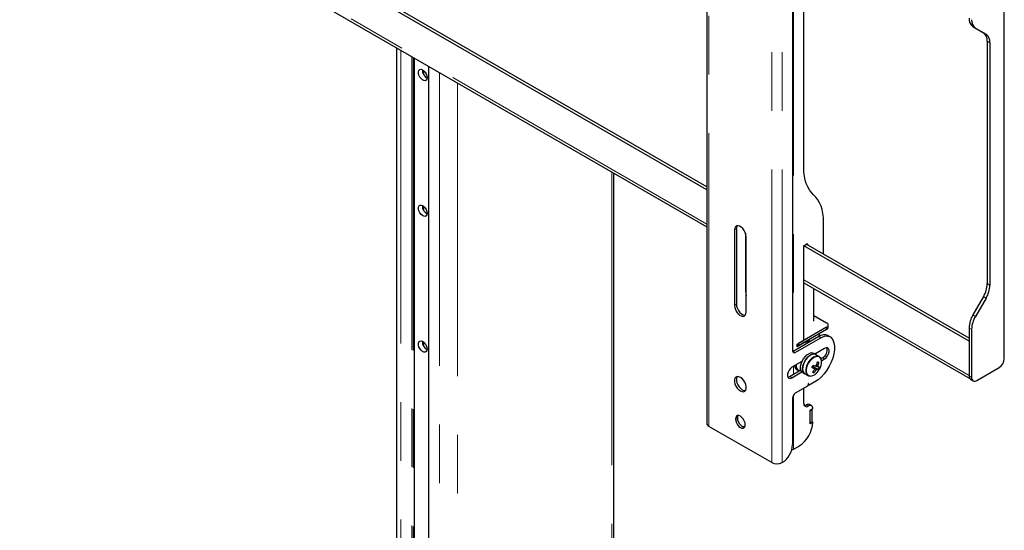
# Model space of a CAD drawing. Units: millimetres. Extents: x 0 to 420, y 0 to 297.
# Drawn here: x 385 to 406, y 179 to 190 of the extents above; entities that cross this region are included whole.
import ezdxf

# ---------------------------------------------------------------- set-up
doc = ezdxf.new("R2010")
doc.units = ezdxf.units.MM
doc.linetypes.add('PHANTOM', pattern=[12.7, 6.35, -1.27, 1.27, -1.27, 1.27, -1.27])

msp = doc.modelspace()

# ---------------------------------------------------------------- linework, layer by layer
at = {"color": 7, "linetype": 'Continuous', "lineweight": 25}
for p, q in [((399.437, 196.616), (399.437, 181.755)), ((399.437, 186.813), (384.565, 195.398)), ((399.437, 186.878), (384.622, 195.43)), ((384.565, 194.599), (399.437, 186.014)), ((401.536, 187.292), (401.536, 193.619)), ((401.295, 193.415), (401.295, 183.323)), ((405.878, 183.16), (405.878, 191.26)), ((405.197, 190.347), (405.427, 190.214)), ((405.253, 190.314), (405.484, 190.181)), ((405.51, 190.03), (405.51, 184.781)), ((405.566, 189.998), (405.566, 184.749)), ((392.72, 189.891), (392.72, 166.76)), ((393.113, 166.555), (393.113, 189.665)), ((393.412, 189.492), (393.412, 166.382)), ((393.311, 189.304), (393.311, 189.395)), ((397.426, 158.436), (397.426, 187.175)), ((393.311, 186.365), (393.311, 186.456)), ((401.966, 185.418), (401.966, 186.118)), ((400.037, 185.944), (400.037, 184.311)), ((400.079, 185.968), (400.079, 184.335)), ((400.277, 185.872), (400.277, 184.629)), ((400.291, 184.164), (400.291, 185.797)), ((401.536, 185.601), (401.598, 185.637)), ((405.114, 183.601), (401.592, 185.634)), ((405.114, 183.535), (401.536, 185.601)), ((401.536, 183.551), (401.536, 185.601)), ((401.626, 185.621), (401.626, 185.614)), ((401.536, 184.802), (405.129, 182.728)), ((401.755, 183.968), (401.755, 184.676)), ((405.427, 184.502), (405.197, 184.104)), ((405.484, 184.47), (405.253, 184.071)), ((401.755, 184.094), (402.031, 183.935)), ((402.031, 183.837), (401.423, 183.486)), ((402.031, 183.788), (401.423, 183.437)), ((402.066, 183.837), (402.066, 183.886)), ((405.114, 183.825), (405.114, 182.784)), ((405.17, 183.792), (405.17, 182.752)), ((393.311, 183.425), (393.311, 183.516)), ((401.864, 183.634), (401.31, 183.315)), ((401.352, 183.29), (401.906, 183.61)), ((401.394, 183.47), (401.536, 183.551)), ((401.531, 183.5), (401.537, 183.496)), ((401.693, 183.536), (401.668, 183.533)), ((401.807, 183.659), (401.802, 183.656)), ((401.875, 183.678), (401.875, 183.698)), ((402.106, 183.63), (402.063, 183.654)), ((405.114, 183.535), (405.114, 182.795)), ((401.537, 183.496), (401.394, 183.414)), ((401.394, 183.414), (401.394, 183.47)), ((401.423, 183.437), (401.394, 183.453)), ((401.423, 183.486), (401.423, 183.437)), ((401.988, 183.38), (401.776, 183.257)), ((401.497, 183.096), (401.281, 182.972)), ((401.8, 183.243), (401.755, 183.269)), ((401.867, 183.205), (401.8, 183.243)), ((401.802, 183.242), (401.806, 183.275)), ((401.865, 183.075), (401.83, 183.073)), ((401.946, 183.176), (401.908, 183.154)), ((401.92, 183.112), (401.988, 183.151)), ((401.475, 182.904), (401.239, 182.768)), ((401.281, 182.743), (401.497, 182.868)), ((401.386, 182.924), (401.422, 182.902)), ((401.724, 182.984), (401.737, 182.98)), ((401.737, 182.98), (401.751, 183.011)), ((401.853, 182.922), (401.737, 182.98)), ((401.759, 182.853), (401.742, 182.882)), ((401.846, 183.005), (401.815, 183.019)), ((405.284, 182.686), (405.764, 182.964)), ((401.515, 182.854), (401.56, 182.828)), ((401.56, 182.828), (401.627, 182.789)), ((401.644, 182.781), (401.627, 182.789)), ((401.776, 182.653), (401.653, 182.582)), ((405.147, 182.711), (405.204, 182.678)), ((401.616, 182.561), (401.352, 182.408)), ((401.536, 182.188), (401.536, 182.514)), ((401.629, 182.608), (401.622, 182.569)), ((401.627, 182.595), (401.649, 182.582)), ((401.648, 182.584), (401.64, 182.615)), ((401.295, 182.31), (401.295, 181.298)), ((401.705, 182.138), (401.662, 182.163)), ((401.677, 182.041), (401.734, 182.074)), ((401.72, 182.049), (401.677, 182.024)), ((401.677, 181.747), (401.677, 182.041)), ((401.677, 181.763), (401.677, 182.024)), ((401.72, 182.049), (401.705, 182.057)), ((401.72, 181.788), (401.72, 182.049)), ((400.845, 180.905), (399.483, 181.691)), ((401.72, 181.788), (401.677, 181.763)), ((401.734, 181.78), (401.677, 181.747)), ((401.72, 181.788), (401.734, 181.78)), ((401.315, 181.195), (401.437, 181.265)), ((401.069, 180.906), (401.067, 180.905))]:
    msp.add_line(p, q, dxfattribs=at)
at = {"color": 8, "linetype": 'PHANTOM', "lineweight": 18}
for p, q in [((399.483, 181.691), (399.483, 196.552)), ((400.845, 180.905), (400.845, 195.766)), ((401.067, 180.905), (401.067, 195.766)), ((399.437, 186.072), (384.565, 194.658)), ((401.315, 193.476), (401.315, 183.318)), ((405.197, 190.347), (405.253, 190.314)), ((405.427, 190.214), (405.484, 190.181)), ((405.51, 190.03), (405.566, 189.998)), ((392.814, 189.837), (392.814, 166.727)), ((393.051, 189.701), (393.051, 166.591)), ((393.079, 189.684), (393.079, 166.575)), ((393.107, 189.668), (393.107, 166.558)), ((393.418, 189.488), (393.418, 166.379)), ((393.305, 189.4), (393.305, 189.315)), ((393.655, 189.352), (393.655, 166.242)), ((394.045, 189.127), (394.045, 156.415)), ((397.381, 187.201), (397.381, 158.341)), ((393.305, 186.46), (393.305, 186.375)), ((400.079, 185.968), (400.037, 185.944)), ((401.598, 185.637), (401.626, 185.621)), ((405.114, 182.795), (401.536, 184.861)), ((405.51, 184.781), (405.566, 184.749)), ((400.291, 184.637), (400.277, 184.629)), ((405.427, 184.502), (405.484, 184.47)), ((400.079, 184.335), (400.037, 184.311)), ((405.197, 184.104), (405.253, 184.071)), ((402.031, 183.837), (402.031, 183.788)), ((405.114, 183.825), (405.17, 183.792)), ((393.305, 183.521), (393.305, 183.436)), ((401.864, 183.634), (401.906, 183.61)), ((401.31, 183.315), (401.352, 183.29)), ((401.946, 183.176), (401.988, 183.151)), ((401.315, 182.991), (401.315, 182.812)), ((401.239, 182.768), (401.281, 182.743)), ((401.658, 182.782), (401.675, 182.779)), ((405.114, 182.784), (405.17, 182.752)), ((401.627, 182.596), (401.648, 182.584)), ((401.636, 182.617), (401.64, 182.615)), ((401.315, 182.371), (401.315, 181.195)), ((401.592, 182.156), (401.635, 182.131))]:
    msp.add_line(p, q, dxfattribs=at)
at = {"color": 7, "linetype": 'Continuous', "lineweight": 25, "flags": 128}
for points in [[(393.387, 189.244), (393.381, 189.211), (393.366, 189.188), (393.343, 189.176), (393.314, 189.179), (393.283, 189.194), (393.253, 189.22), (393.226, 189.255), (393.207, 189.295), (393.197, 189.335), (393.197, 189.371), (393.207, 189.4), (393.226, 189.417), (393.253, 189.422), (393.283, 189.413), (393.314, 189.392), (393.343, 189.361), (393.366, 189.323), (393.381, 189.283), (393.387, 189.244)], [(401.751, 186.705), (401.702, 186.754), (401.659, 186.811), (401.622, 186.876), (401.591, 186.947), (401.567, 187.025), (401.55, 187.109), (401.539, 187.198), (401.536, 187.292)], [(401.966, 186.118), (401.962, 186.212), (401.952, 186.301), (401.935, 186.385), (401.911, 186.462), (401.88, 186.534), (401.843, 186.598), (401.8, 186.656), (401.751, 186.705)], [(393.387, 186.304), (393.381, 186.271), (393.366, 186.248), (393.343, 186.237), (393.314, 186.239), (393.283, 186.254), (393.253, 186.281), (393.226, 186.316), (393.207, 186.355), (393.197, 186.396), (393.197, 186.432), (393.207, 186.46), (393.226, 186.478), (393.253, 186.482), (393.283, 186.474), (393.314, 186.453), (393.343, 186.422), (393.366, 186.384), (393.381, 186.343), (393.387, 186.304)], [(400.291, 185.797), (400.286, 185.841), (400.271, 185.888), (400.247, 185.933), (400.217, 185.974), (400.182, 186.005), (400.146, 186.026), (400.111, 186.035), (400.081, 186.03), (400.057, 186.012), (400.042, 185.982), (400.037, 185.944)], [(400.098, 186.034), (400.084, 186.007), (400.079, 185.968)], [(400.277, 184.629), (400.283, 184.562), (400.291, 184.519)], [(400.037, 184.311), (400.042, 184.266), (400.057, 184.22), (400.081, 184.174), (400.111, 184.134), (400.146, 184.102), (400.182, 184.081), (400.217, 184.073), (400.247, 184.078), (400.271, 184.096), (400.286, 184.125), (400.291, 184.164)], [(400.079, 184.335), (400.084, 184.291), (400.099, 184.244), (400.123, 184.199), (400.154, 184.159), (400.188, 184.127), (400.225, 184.106), (400.259, 184.098), (400.273, 184.098)], [(393.387, 183.365), (393.381, 183.332), (393.366, 183.309), (393.343, 183.297), (393.314, 183.299), (393.283, 183.315), (393.253, 183.341), (393.226, 183.376), (393.207, 183.416), (393.197, 183.456), (393.197, 183.492), (393.207, 183.521), (393.226, 183.538), (393.253, 183.543), (393.283, 183.534), (393.314, 183.513), (393.343, 183.482), (393.366, 183.444), (393.381, 183.403), (393.387, 183.365)], [(401.677, 183.527), (401.654, 183.538), (401.612, 183.546)], [(401.647, 183.54), (401.698, 183.544), (401.712, 183.547)], [(402.165, 183.564), (402.188, 183.5), (402.199, 183.427), (402.199, 183.346), (402.187, 183.26), (402.165, 183.17), (402.131, 183.08), (402.088, 182.991), (402.037, 182.907), (401.978, 182.829), (401.914, 182.759), (401.846, 182.7), (401.776, 182.653)], [(401.906, 183.61), (401.947, 183.63), (401.987, 183.643), (402.025, 183.648), (402.061, 183.646), (402.093, 183.636), (402.122, 183.619), (402.146, 183.594), (402.165, 183.564)], [(401.31, 183.315), (401.299, 183.31), (401.297, 183.309)], [(401.988, 183.151), (402.022, 183.178), (402.052, 183.215), (402.074, 183.258), (402.086, 183.302), (402.086, 183.342), (402.074, 183.372), (402.052, 183.39), (402.022, 183.393), (401.988, 183.38)], [(401.515, 182.854), (401.496, 182.868), (401.476, 182.9), (401.466, 182.942), (401.467, 182.991), (401.478, 183.045), (401.499, 183.1), (401.528, 183.152), (401.564, 183.199), (401.605, 183.237), (401.648, 183.264)], [(401.8, 183.243), (401.783, 183.251), (401.746, 183.254), (401.705, 183.244), (401.663, 183.22), (401.621, 183.185), (401.584, 183.141), (401.552, 183.09), (401.528, 183.035), (401.514, 182.981), (401.511, 182.93), (401.518, 182.885), (401.535, 182.85), (401.56, 182.828)], [(401.56, 182.828), (401.542, 182.842), (401.522, 182.874), (401.512, 182.916), (401.512, 182.965), (401.523, 183.019), (401.544, 183.074), (401.574, 183.126), (401.61, 183.173), (401.65, 183.211), (401.693, 183.238)], [(401.867, 183.205), (401.893, 183.182), (401.905, 183.159)], [(401.281, 182.972), (401.247, 182.945), (401.218, 182.908), (401.196, 182.865), (401.184, 182.821), (401.184, 182.781), (401.196, 182.751), (401.218, 182.733), (401.247, 182.73), (401.281, 182.743)], [(401.718, 182.974), (401.74, 182.961), (401.765, 182.946)], [(401.723, 182.982), (401.723, 182.982), (401.725, 182.984)], [(401.825, 182.928), (401.742, 182.974), (401.725, 182.984)], [(401.765, 182.934), (401.775, 182.927), (401.8, 182.909)], [(401.8, 183.006), (401.821, 182.994), (401.849, 182.978)], [(400.164, 182.751), (400.128, 182.766), (400.095, 182.768), (400.068, 182.756), (400.048, 182.732), (400.038, 182.698), (400.038, 182.656), (400.048, 182.61), (400.068, 182.564), (400.095, 182.52), (400.128, 182.484), (400.164, 182.457), (400.2, 182.443), (400.233, 182.441), (400.26, 182.452), (400.28, 182.476), (400.29, 182.511), (400.29, 182.552), (400.28, 182.598), (400.26, 182.645), (400.233, 182.688), (400.2, 182.725), (400.164, 182.751)], [(400.098, 182.768), (400.091, 182.757), (400.081, 182.722), (400.081, 182.681), (400.091, 182.635), (400.11, 182.588), (400.138, 182.545), (400.171, 182.508), (400.207, 182.482), (400.242, 182.467), (400.273, 182.465)], [(401.239, 182.768), (401.205, 182.755), (401.193, 182.754)], [(401.686, 182.778), (401.681, 182.778), (401.644, 182.781)], [(401.64, 182.615), (401.64, 182.616), (401.638, 182.617), (401.637, 182.617), (401.635, 182.617), (401.633, 182.615), (401.631, 182.613), (401.63, 182.611), (401.629, 182.608)], [(401.653, 182.582), (401.653, 182.582), (401.652, 182.582), (401.651, 182.582), (401.65, 182.582), (401.649, 182.582), (401.649, 182.583), (401.648, 182.583), (401.648, 182.584)], [(401.569, 182.145), (401.56, 182.152), (401.537, 182.169)], [(400.164, 181.91), (400.131, 181.923), (400.102, 181.923), (400.078, 181.909), (400.063, 181.884), (400.058, 181.849), (400.063, 181.808), (400.078, 181.765), (400.102, 181.725), (400.131, 181.69), (400.164, 181.665), (400.197, 181.652), (400.226, 181.653), (400.25, 181.666), (400.265, 181.692), (400.27, 181.726), (400.265, 181.767), (400.25, 181.81), (400.226, 181.851), (400.197, 181.885), (400.164, 181.91)], [(400.257, 181.675), (400.239, 181.677), (400.206, 181.69), (400.174, 181.715), (400.144, 181.749), (400.121, 181.79), (400.106, 181.833), (400.1, 181.874), (400.106, 181.908), (400.113, 181.925)], [(400.113, 181.925), (400.106, 181.908), (400.1, 181.873), (400.106, 181.833), (400.121, 181.79), (400.144, 181.749), (400.174, 181.715), (400.207, 181.69), (400.239, 181.677), (400.257, 181.675)], [(401.276, 181.179), (401.296, 181.186), (401.315, 181.195)]]:
    msp.add_lwpolyline(points, dxfattribs=at)
at = {"color": 8, "linetype": 'PHANTOM', "lineweight": 18, "flags": 128}
for points in [[(401.627, 182.789), (401.614, 182.798), (401.592, 182.828), (401.58, 182.868), (401.578, 182.916), (401.587, 182.969), (401.606, 183.024), (401.634, 183.077), (401.669, 183.125), (401.709, 183.165), (401.751, 183.195), (401.793, 183.212), (401.832, 183.215), (401.866, 183.205), (401.867, 183.205)], [(401.894, 183.175), (401.873, 183.193), (401.84, 183.202), (401.802, 183.199), (401.761, 183.183), (401.72, 183.154), (401.682, 183.115), (401.648, 183.069), (401.621, 183.017), (401.603, 182.964), (401.594, 182.912), (401.595, 182.866), (401.607, 182.827), (401.629, 182.799), (401.658, 182.782), (401.658, 182.782)]]:
    msp.add_lwpolyline(points, dxfattribs=at)
at = {"color": 7, "linetype": 'Continuous', "lineweight": 25}
for centre, radius, start, end in [((405.314, 190.51), 0.201, 174.3796, 234.302), ((405.371, 190.477), 0.201, 174.3796, 234.302), ((405.31, 190.05), 0.201, 354.3796, 54.302), ((405.366, 190.017), 0.201, 354.3796, 54.302), ((393.476, 189.406), 0.195, 177.5074, 242.4872), ((393.476, 186.466), 0.195, 177.5074, 242.4872), ((401.609, 185.623), 0.0175, 350.786, 129.2033), ((404.933, 184.801), 0.577, 328.8563, 358.0435), ((404.99, 184.768), 0.577, 328.8563, 358.0435), ((402.012, 183.886), 0.0524, 290.7834, 69.2166), ((405.691, 183.805), 0.577, 148.8563, 178.0435), ((405.747, 183.772), 0.577, 148.8563, 178.0435), ((402.006, 183.843), 0.0604, 294.3747, 354.3052), ((393.476, 183.527), 0.195, 177.5074, 242.4872), ((401.641, 183.296), 0.226, 83.5864, 117.4675), ((401.787, 183.679), 0.0882, 328.967, 359.268), ((401.98, 183.474), 0.199, 65.3074, 126.003), ((401.33, 183.317), 0.0349, 170.786, 309.2033), ((401.859, 183.337), 0.184, 298.2645, 17.7382), ((401.706, 183.168), 0.113, 64.2167, 121.2323), ((401.751, 183.142), 0.113, 64.2167, 121.2323), ((401.349, 183.178), 0.492, 340.7019, 349.0942), ((401.704, 182.602), 0.499, 71.195, 75.0256), ((401.381, 183.168), 0.492, 340.7019, 349.0942), ((401.712, 183.068), 0.212, 326.8598, 30.4474), ((405.632, 183.171), 0.246, 302.6055, 357.3945), ((401.445, 183.014), 0.108, 185.2968, 236.5889), ((401.485, 183.003), 0.115, 169.211, 254.4621), ((401.655, 183.009), 0.231, 274.8572, 330.7368), ((400.976, 183.349), 0.832, 332.497, 336.3856), ((402.27, 184.41), 1.549, 248.9593, 250.9618), ((401.666, 183.044), 0.0821, 316.5276, 338.6329), ((401.384, 183.158), 0.453, 319.2448, 328.1216), ((401.808, 183.073), 0.226, 248.8726, 257.3479), ((402.294, 184.461), 1.549, 248.9593, 250.9618), ((401.416, 183.148), 0.453, 319.2448, 328.1216), ((401.81, 182.938), 0.0459, 170.0455, 204.1926), ((401.841, 182.953), 0.0678, 113.1072, 139.3481), ((401.773, 182.972), 0.0678, 293.1072, 319.3481), ((401.882, 183.149), 0.228, 255.4711, 262.6642), ((401.804, 182.986), 0.0459, 350.0455, 24.1926), ((401.907, 183.2), 0.228, 255.4711, 262.6642), ((401.509, 183.118), 0.396, 330.352, 338.5307), ((401.527, 183.124), 0.4, 325.3597, 334.6457), ((405.19, 182.775), 0.0767, 172.7442, 235.9436), ((405.239, 182.74), 0.0699, 170.786, 309.2033), ((401.61, 182.571), 0.0125, 302.9343, 348.9342), ((401.418, 182.305), 0.123, 122.6055, 177.3945), ((401.596, 182.178), 0.0611, 170.786, 309.2033), ((401.546, 182.229), 0.0866, 270.5963, 302.4081), ((401.633, 182.098), 0.0704, 65.6929, 125.6176), ((401.674, 182.084), 0.0611, 350.786, 129.2033), ((399.516, 181.763), 0.0789, 185.6948, 245.6253), ((401.089, 181.809), 0.645, 302.6055, 357.3945), ((400.804, 181.32), 0.492, 302.6055, 357.3945), ((400.956, 181.119), 0.241, 242.6097, 297.3903)]:
    msp.add_arc(centre, radius, start, end, dxfattribs=at)

doc.saveas('drawing.dxf')
